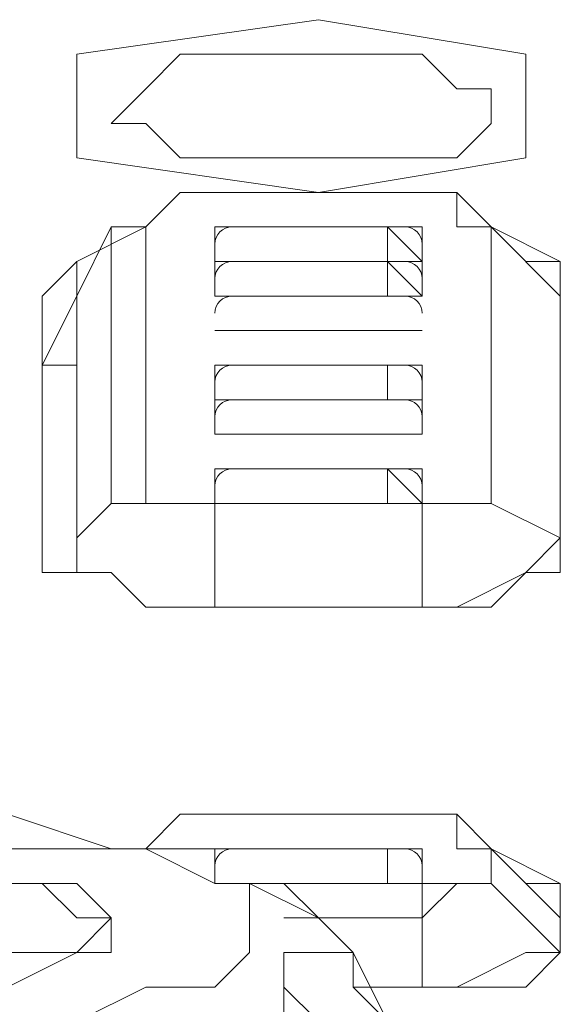
# Model space of a CAD drawing. Units: inches. Extents: x 0 to 630, y 0 to 446.
# Drawn here: x 129 to 130, y 86 to 88 of the extents above; entities that cross this region are included whole.
import ezdxf

# ---------------------------------------------------------------- set-up
doc = ezdxf.new("R2010")
doc.units = ezdxf.units.IN
doc.header["$MEASUREMENT"] = 0
doc.layers.add('_U+30EC_U+30A4_U+30E4_U+30FC 1', color=7, linetype='Continuous')

# ---------------------------------------------------------------- blocks, each defined once
blk = doc.blocks.new('block 3')
at = {"layer": '_U+30EC_U+30A4_U+30E4_U+30FC 1', "color": 7, "lineweight": 20, "true_color": 0xffffff}
for points in [[(129.4765, 88.138), (129.032, 88.0745), (129.032, 87.884), (129.4765, 87.8205), (129.8575, 87.884), (129.8575, 88.0745), (129.4765, 88.138)], [(129.0955, 87.9475), (129.159, 88.011), (129.2225, 88.0745), (129.286, 88.0745), (129.413, 88.0745), (129.54, 88.0745), (129.667, 88.0745), (129.7305, 88.011), (129.794, 88.011), (129.794, 87.9475), (129.7305, 87.884), (129.667, 87.884), (129.54, 87.884), (129.413, 87.884), (129.286, 87.884), (129.2225, 87.884), (129.159, 87.9475), (129.0955, 87.9475)], [(129.0955, 87.9475), (129.159, 88.011), (129.2225, 88.0745), (129.286, 88.0745), (129.413, 88.0745), (129.54, 88.0745), (129.667, 88.0745), (129.7305, 88.011), (129.794, 88.011), (129.794, 87.9475), (129.7305, 87.884), (129.667, 87.884), (129.54, 87.884), (129.413, 87.884), (129.286, 87.884), (129.2225, 87.884), (129.159, 87.9475), (129.0955, 87.9475)], [(129.159, 87.757), (129.159, 87.757), (129.2225, 87.8205), (129.286, 87.8205)], [(129.159, 87.757), (129.2225, 87.8205), (129.286, 87.8205)], [(129.667, 87.8205), (129.667, 87.8205), (129.286, 87.8205)], [(129.286, 87.8205), (129.667, 87.8205)], [(129.794, 87.757), (129.794, 87.757), (129.7305, 87.757), (129.7305, 87.8205), (129.667, 87.8205)], [(129.667, 87.8205), (129.7305, 87.8205), (129.794, 87.757)], [(129.0955, 87.757), (129.032, 87.63)], [(129.159, 87.757), (129.032, 87.6935)], [(129.159, 87.757), (129.0955, 87.757)], [(129.0955, 87.757), (129.0955, 87.249)], [(129.159, 87.757), (129.0955, 87.757)], [(129.159, 87.249), (129.159, 87.757)], [(129.667, 87.6935), (129.667, 87.757), (129.286, 87.757), (129.286, 87.6935), (129.667, 87.6935), (129.667, 87.63), (129.286, 87.63)], [(129.286, 87.757), (129.286, 87.757)], [(129.286, 87.757), (129.286, 87.757)], [(129.6035, 87.6935), (129.6035, 87.757), (129.286, 87.757), (129.286, 87.6935)], [(129.286, 87.6935), (129.286, 87.757)], [(129.286, 87.757), (129.286, 87.757)], [(129.286, 87.757), (129.286, 87.757)], [(129.6035, 87.757), (129.6035, 87.757), (129.286, 87.757), (129.286, 87.6935)], [(129.286, 87.757), (129.286, 87.757)], [(129.286, 87.757), (129.6035, 87.757)], [(129.286, 87.6935), (129.286, 87.757)], [(129.286, 87.6935), (129.286, 87.757)], [(129.667, 87.757), (129.6035, 87.757)], [(129.6035, 87.757), (129.6035, 87.757)], [(129.6035, 87.757), (129.667, 87.6935)], [(129.667, 87.757), (129.667, 87.757)], [(129.667, 87.757), (129.667, 87.757)], [(129.667, 87.6935), (129.667, 87.757)], [(129.667, 87.757), (129.667, 87.757)], [(129.667, 87.757), (129.667, 87.6935)], [(129.667, 87.6935), (129.667, 87.757)], [(129.794, 87.757), (129.794, 87.757)], [(129.921, 87.63), (129.794, 87.757)], [(129.794, 87.757), (129.921, 87.6935)], [(128.9685, 87.63), (129.032, 87.6935)], [(129.032, 87.6935), (129.032, 87.63)], [(129.032, 87.6935), (129.032, 87.63)], [(129.667, 87.6935), (129.286, 87.6935)], [(129.286, 87.63), (129.286, 87.6935)], [(129.286, 87.6935), (129.286, 87.6935)], [(129.286, 87.6935), (129.286, 87.6935)], [(129.286, 87.63), (129.286, 87.6935)], [(129.286, 87.6935), (129.286, 87.63)], [(129.6035, 87.6935), (129.6035, 87.6935), (129.286, 87.6935)], [(129.286, 87.6935), (129.6035, 87.6935)], [(129.667, 87.63), (129.6035, 87.6935)], [(129.6035, 87.6935), (129.6035, 87.63)], [(129.667, 87.6935), (129.667, 87.6935)], [(129.667, 87.6935), (129.667, 87.6935)], [(129.8575, 87.6935), (129.921, 87.6935), (129.921, 87.63)], [(129.921, 87.63), (129.921, 87.63), (129.921, 87.6935)], [(129.921, 87.63), (129.921, 87.6935)], [(128.9685, 87.503), (129.032, 87.63)], [(129.032, 87.63), (128.9685, 87.503)], [(128.9685, 87.122), (128.9685, 87.63)], [(129.032, 87.63), (129.032, 87.63)], [(129.032, 87.63), (129.032, 87.122)], [(129.032, 87.1855), (129.032, 87.63)], [(129.286, 87.63), (129.286, 87.63)], [(129.286, 87.63), (129.286, 87.63), (129.6035, 87.63)], [(129.286, 87.63), (129.286, 87.63)], [(129.286, 87.63), (129.286, 87.63)], [(129.286, 87.63), (129.286, 87.63)], [(129.286, 87.63), (129.286, 87.63)], [(129.286, 87.63), (129.286, 87.63)], [(129.6035, 87.63), (129.667, 87.63)], [(129.667, 87.63), (129.667, 87.63)], [(129.667, 87.63), (129.667, 87.63)], [(129.667, 87.63), (129.667, 87.63)], [(129.667, 87.63), (129.667, 87.63)], [(129.667, 87.63), (129.667, 87.63)], [(129.921, 87.122), (129.921, 87.63)], [(129.921, 87.63), (129.921, 87.63)], [(129.921, 87.63), (129.921, 87.1855)], [(129.921, 87.63), (129.921, 87.122)], [(129.286, 87.5665), (129.286, 87.5665)], [(129.286, 87.5665), (129.286, 87.5665)], [(129.286, 87.5665), (129.286, 87.5665)], [(129.286, 87.5665), (129.286, 87.5665), (129.6035, 87.5665)], [(129.286, 87.5665), (129.286, 87.5665)], [(129.286, 87.5665), (129.286, 87.5665)], [(129.286, 87.5665), (129.286, 87.5665)], [(129.6035, 87.5665), (129.6035, 87.5665), (129.286, 87.5665)], [(129.286, 87.5665), (129.286, 87.5665)], [(129.286, 87.5665), (129.6035, 87.5665)], [(129.286, 87.5665), (129.286, 87.5665)], [(129.286, 87.5665), (129.286, 87.5665)], [(129.667, 87.5665), (129.6035, 87.5665)], [(129.6035, 87.5665), (129.6035, 87.5665)], [(129.6035, 87.5665), (129.667, 87.5665)], [(129.667, 87.5665), (129.667, 87.5665)], [(129.667, 87.5665), (129.667, 87.5665)], [(129.667, 87.5665), (129.667, 87.5665)], [(129.667, 87.5665), (129.667, 87.5665)], [(129.667, 87.5665), (129.667, 87.5665)], [(129.667, 87.5665), (129.667, 87.5665)], [(129.667, 87.5665), (129.667, 87.5665)], [(129.667, 87.5665), (129.667, 87.5665)], [(128.9685, 87.503), (128.9685, 87.122)], [(128.9685, 87.503), (128.9685, 87.503)], [(129.032, 87.503), (128.9685, 87.503)], [(129.286, 87.503), (129.667, 87.503), (129.667, 87.4395)], [(129.286, 87.4395), (129.286, 87.503)], [(129.286, 87.503), (129.286, 87.503)], [(129.286, 87.503), (129.286, 87.503)], [(129.286, 87.4395), (129.286, 87.503)], [(129.286, 87.503), (129.286, 87.503)], [(129.6035, 87.503), (129.6035, 87.503), (129.286, 87.503), (129.286, 87.4395)], [(129.286, 87.503), (129.286, 87.503)], [(129.286, 87.503), (129.6035, 87.503)], [(129.286, 87.4395), (129.286, 87.503)], [(129.286, 87.4395), (129.286, 87.503)], [(129.667, 87.503), (129.6035, 87.503)], [(129.6035, 87.503), (129.6035, 87.4395)], [(129.667, 87.503), (129.667, 87.503)], [(129.667, 87.503), (129.667, 87.503)], [(129.667, 87.4395), (129.667, 87.503)], [(129.667, 87.503), (129.667, 87.503)], [(129.667, 87.503), (129.667, 87.4395)], [(129.667, 87.4395), (129.667, 87.503)], [(129.921, 87.122), (129.921, 87.503)], [(129.921, 87.503), (129.921, 87.503)], [(129.921, 87.503), (129.921, 87.503)], [(129.286, 87.376), (129.286, 87.4395)], [(129.286, 87.4395), (129.286, 87.4395)], [(129.286, 87.4395), (129.286, 87.4395), (129.6035, 87.4395)], [(129.286, 87.4395), (129.286, 87.4395)], [(129.6035, 87.4395), (129.667, 87.4395)], [(129.667, 87.4395), (129.667, 87.376)], [(129.667, 87.4395), (129.667, 87.4395)], [(129.667, 87.4395), (129.667, 87.376)], [(129.667, 87.4395), (129.667, 87.4395)], [(129.667, 87.376), (129.286, 87.376)], [(129.286, 87.376), (129.286, 87.376)], [(129.286, 87.376), (129.286, 87.376), (129.6035, 87.376)], [(129.286, 87.376), (129.286, 87.376)], [(129.286, 87.376), (129.286, 87.376)], [(129.286, 87.376), (129.286, 87.376)], [(129.6035, 87.376), (129.6035, 87.376), (129.286, 87.376)], [(129.286, 87.376), (129.286, 87.376)], [(129.286, 87.376), (129.6035, 87.376)], [(129.286, 87.376), (129.286, 87.376)], [(129.286, 87.376), (129.286, 87.376)], [(129.667, 87.376), (129.6035, 87.376)], [(129.6035, 87.376), (129.6035, 87.376)], [(129.6035, 87.376), (129.667, 87.376)], [(129.667, 87.376), (129.667, 87.376)], [(129.667, 87.376), (129.667, 87.376)], [(129.667, 87.376), (129.667, 87.376)], [(129.667, 87.376), (129.667, 87.376)], [(129.667, 87.376), (129.667, 87.376)], [(129.286, 87.249), (129.286, 87.3125), (129.667, 87.3125), (129.667, 87.249)], [(129.286, 87.3125), (129.286, 87.3125)], [(129.286, 87.3125), (129.286, 87.3125)], [(129.286, 87.249), (129.286, 87.3125)], [(129.286, 87.249), (129.286, 87.3125)], [(129.6035, 87.249), (129.6035, 87.3125), (129.286, 87.3125), (129.286, 87.249)], [(129.286, 87.249), (129.286, 87.3125)], [(129.286, 87.3125), (129.286, 87.3125)], [(129.286, 87.3125), (129.286, 87.3125)], [(129.6035, 87.3125), (129.6035, 87.3125), (129.286, 87.3125), (129.286, 87.249)], [(129.286, 87.3125), (129.286, 87.3125)], [(129.286, 87.3125), (129.6035, 87.3125)], [(129.667, 87.3125), (129.6035, 87.3125)], [(129.6035, 87.3125), (129.6035, 87.3125)], [(129.6035, 87.3125), (129.667, 87.249)], [(129.667, 87.3125), (129.667, 87.3125)], [(129.667, 87.3125), (129.667, 87.3125)], [(129.667, 87.3125), (129.667, 87.249)], [(129.667, 87.249), (129.667, 87.3125)], [(129.667, 87.249), (129.667, 87.3125)], [(129.667, 87.3125), (129.667, 87.3125)], [(129.032, 87.1855), (129.0955, 87.249)], [(129.667, 87.249), (129.286, 87.249)], [(129.286, 87.249), (129.286, 87.249)], [(129.286, 87.0585), (129.286, 87.249)], [(129.667, 87.249), (129.667, 87.249)], [(129.667, 87.249), (129.667, 87.249)], [(129.667, 87.0585), (129.667, 87.249)], [(129.794, 87.249), (129.794, 87.249)], [(129.921, 87.1855), (129.794, 87.249)], [(129.032, 87.122), (129.032, 87.1855)], [(129.286, 87.0585), (129.159, 87.0585), (129.0955, 87.122), (129.032, 87.122), (129.032, 87.1855)], [(129.8575, 87.122), (129.921, 87.122), (129.921, 87.1855), (129.8575, 87.122), (129.7305, 87.0585), (129.667, 87.0585)], [(129.286, 87.0585), (129.159, 87.0585), (129.0955, 87.122), (129.032, 87.122), (128.9685, 87.122)], [(129.032, 87.122), (129.032, 87.122)], [(129.032, 87.122), (129.032, 87.122)], [(129.921, 87.122), (129.921, 87.122), (129.8575, 87.122), (129.794, 87.0585), (129.667, 87.0585)], [(129.921, 87.122), (129.921, 87.122)], [(129.286, 87.0585), (129.286, 87.0585)], [(129.286, 87.0585), (129.667, 87.0585)], [(129.667, 87.0585), (129.286, 87.0585)], [(128.905, 86.6775), (129.0955, 86.614), (129.2225, 86.614)], [(129.159, 86.614), (129.159, 86.614), (129.2225, 86.6775), (129.286, 86.6775)], [(129.159, 86.614), (129.2225, 86.6775), (129.286, 86.6775)], [(129.286, 86.6775), (129.286, 86.6775)], [(129.286, 86.6775), (129.667, 86.6775)], [(129.286, 86.6775), (129.667, 86.6775)], [(129.667, 86.6775), (129.667, 86.6775)], [(129.667, 86.6775), (129.7305, 86.6775), (129.7305, 86.614), (129.794, 86.614)], [(129.667, 86.6775), (129.7305, 86.6775), (129.794, 86.614)], [(129.3495, 86.487), (129.3495, 86.4235), (129.286, 86.36), (129.159, 86.36), (129.032, 86.2965), (128.8415, 86.2965), (128.7145, 86.2965), (128.524, 86.36), (128.397, 86.36), (128.3335, 86.4235), (128.27, 86.4235), (128.27, 86.487), (128.3335, 86.5505), (128.397, 86.614), (128.524, 86.614), (128.7145, 86.614), (128.8415, 86.614), (129.032, 86.614), (129.159, 86.614), (129.286, 86.5505), (129.3495, 86.5505), (129.3495, 86.487)], [(129.2225, 86.614), (129.286, 86.614), (129.286, 86.5505), (129.3495, 86.5505), (129.4765, 86.487)], [(129.4765, 86.487), (129.413, 86.5505), (129.286, 86.5505), (129.286, 86.614), (129.2225, 86.614)], [(129.286, 86.614), (129.286, 86.614)], [(129.286, 86.614), (129.286, 86.614)], [(129.286, 86.5505), (129.667, 86.5505), (129.667, 86.614), (129.286, 86.614)], [(129.6035, 86.614), (129.6035, 86.614), (129.286, 86.614)], [(129.286, 86.614), (129.286, 86.5505), (129.6035, 86.5505)], [(129.286, 86.614), (129.286, 86.614)], [(129.286, 86.614), (129.286, 86.614)], [(129.286, 86.614), (129.286, 86.614)], [(129.286, 86.614), (129.6035, 86.614)], [(129.286, 86.614), (129.286, 86.614)], [(129.286, 86.614), (129.286, 86.614)], [(129.667, 86.614), (129.6035, 86.614)], [(129.6035, 86.614), (129.6035, 86.5505)], [(129.667, 86.614), (129.667, 86.614)], [(129.667, 86.614), (129.667, 86.614)], [(129.667, 86.5505), (129.667, 86.614)], [(129.667, 86.614), (129.667, 86.614)], [(129.667, 86.614), (129.667, 86.5505)], [(129.667, 86.5505), (129.667, 86.614)], [(129.794, 86.5505), (129.794, 86.614)], [(129.794, 86.614), (129.794, 86.614)], [(129.794, 86.614), (129.794, 86.5505)], [(129.921, 86.487), (129.794, 86.614)], [(129.794, 86.614), (129.921, 86.5505)], [(129.0955, 86.487), (129.0955, 86.487), (129.032, 86.4235), (128.9685, 86.4235), (128.905, 86.4235), (128.778, 86.36), (128.651, 86.4235), (128.5875, 86.4235), (128.524, 86.487), (128.5875, 86.5505), (128.651, 86.5505), (128.778, 86.5505), (128.905, 86.5505), (128.9685, 86.5505), (129.032, 86.487), (129.0955, 86.487)], [(129.0955, 86.487), (129.0955, 86.4235), (129.032, 86.4235), (128.905, 86.36), (128.778, 86.36), (128.651, 86.4235), (128.5875, 86.4235), (128.524, 86.4235), (128.524, 86.487), (128.5875, 86.5505), (128.651, 86.5505), (128.778, 86.5505), (128.905, 86.5505), (129.032, 86.5505), (129.0955, 86.487)], [(129.667, 86.5505), (129.413, 86.5505)], [(129.6035, 86.5505), (129.667, 86.5505)], [(129.667, 86.5505), (129.667, 86.5505)], [(129.667, 86.5505), (129.667, 86.487)], [(129.794, 86.5505), (129.794, 86.5505)], [(129.921, 86.4235), (129.794, 86.5505)], [(129.8575, 86.5505), (129.921, 86.5505), (129.921, 86.487)], [(129.921, 86.487), (129.921, 86.487), (129.921, 86.5505)], [(129.921, 86.487), (129.921, 86.5505)], [(129.0955, 86.487), (129.0955, 86.487)], [(129.413, 86.487), (129.667, 86.487)], [(129.4765, 86.487), (129.54, 86.4235), (129.54, 86.36), (129.6035, 86.2965)], [(129.667, 86.36), (129.667, 86.487)], [(129.921, 86.4235), (129.921, 86.487)], [(129.921, 86.487), (129.921, 86.487)], [(129.921, 86.487), (129.921, 86.4235)], [(129.921, 86.487), (129.921, 86.4235)], [(129.6035, 86.2965), (129.54, 86.4235), (129.4765, 86.4235), (129.413, 86.4235), (129.413, 86.36), (129.413, 86.2965), (129.4765, 86.233), (129.4765, 86.106), (129.54, 85.598), (129.54, 85.344), (129.6035, 85.09), (129.6035, 84.963), (129.667, 84.836), (129.667, 84.7725), (129.7305, 84.836), (129.667, 84.963), (129.667, 85.09), (129.667, 85.4075)], [(129.413, 86.36), (129.413, 86.4235), (129.4765, 86.4235), (129.54, 86.4235), (129.54, 86.36), (129.6035, 86.2965), (129.6035, 86.233)], [(129.8575, 86.36), (129.921, 86.4235), (129.8575, 86.4235), (129.7305, 86.36), (129.667, 86.36)], [(129.921, 86.4235), (129.921, 86.4235), (129.8575, 86.36), (129.794, 86.36), (129.667, 86.36)], [(129.4765, 86.106), (129.4765, 86.233), (129.4765, 86.2965), (129.413, 86.36)], [(129.54, 86.36), (129.667, 86.36)], [(129.667, 86.36), (129.6035, 86.36)]]:
    blk.add_lwpolyline(points, dxfattribs=at)
for points in [[(129.3178, 87.757), (129.3003, 87.757), (129.2862, 87.743), (129.286, 87.7256)], [(129.667, 87.7255), (129.6668, 87.743), (129.6527, 87.757), (129.6353, 87.757)], [(129.3178, 87.6935), (129.3003, 87.6935), (129.2862, 87.6795), (129.286, 87.662)], [(129.667, 87.662), (129.6668, 87.6795), (129.6527, 87.6935), (129.6353, 87.6935)], [(129.3178, 87.63), (129.3003, 87.63), (129.2862, 87.616), (129.286, 87.5986)], [(129.667, 87.5985), (129.6668, 87.616), (129.6527, 87.63), (129.6353, 87.63)], [(129.3178, 87.503), (129.3003, 87.503), (129.2862, 87.489), (129.286, 87.4716)], [(129.667, 87.4715), (129.6668, 87.489), (129.6527, 87.503), (129.6353, 87.503)], [(129.3178, 87.4395), (129.3003, 87.4395), (129.2862, 87.4255), (129.286, 87.408)], [(129.667, 87.408), (129.6668, 87.4255), (129.6527, 87.4395), (129.6353, 87.4395)], [(129.3178, 87.3125), (129.3003, 87.3125), (129.2862, 87.2985), (129.286, 87.2811)], [(129.667, 87.281), (129.6668, 87.2985), (129.6527, 87.3125), (129.6353, 87.3125)], [(129.3178, 86.614), (129.3003, 86.614), (129.2862, 86.6), (129.286, 86.5825)], [(129.667, 86.5825), (129.6668, 86.6), (129.6527, 86.614), (129.6353, 86.614)]]:
    blk.add_open_spline(points, degree=3, dxfattribs=at)
for points, knots in [([(129.794, 87.249), (129.794, 87.249), (129.794, 87.757), (129.794, 87.757), (129.794, 87.757), (129.794, 87.249), (129.794, 87.249)], [0, 0, 0, 0, 1, 1, 1, 2, 2, 2, 2]), ([(129.921, 87.503), (129.921, 87.503), (129.921, 87.63), (129.921, 87.63), (129.921, 87.63), (129.921, 87.503), (129.921, 87.503)], [0, 0, 0, 0, 1, 1, 1, 2, 2, 2, 2]), ([(129.667, 87.5665), (129.667, 87.5665), (129.286, 87.5665), (129.286, 87.5665), (129.286, 87.5665), (129.667, 87.5665), (129.667, 87.5665)], [0, 0, 0, 0, 1, 1, 1, 2, 2, 2, 2]), ([(129.286, 87.376), (129.286, 87.376), (129.286, 87.4395), (129.286, 87.4395), (129.286, 87.4395), (129.667, 87.4395), (129.667, 87.4395), (129.667, 87.4395), (129.286, 87.4395), (129.286, 87.4395)], [0, 0, 0, 0, 1, 1, 1, 2, 2, 2, 3, 3, 3, 3]), ([(129.159, 87.249), (129.159, 87.249), (129.0955, 87.249), (129.0955, 87.249), (129.0955, 87.249), (129.159, 87.249), (129.159, 87.249), (129.159, 87.249), (129.2225, 87.249), (129.2225, 87.249), (129.2225, 87.249), (129.286, 87.249), (129.286, 87.249), (129.286, 87.249), (129.2225, 87.249), (129.2225, 87.249), (129.2225, 87.249), (129.159, 87.249), (129.159, 87.249)], [0, 0, 0, 0, 1, 1, 1, 2, 2, 2, 3, 3, 3, 4, 4, 4, 5, 5, 5, 6, 6, 6, 6]), ([(129.286, 87.249), (129.286, 87.249), (129.667, 87.249), (129.667, 87.249), (129.667, 87.249), (129.286, 87.249), (129.286, 87.249)], [0, 0, 0, 0, 1, 1, 1, 2, 2, 2, 2]), ([(129.667, 87.249), (129.667, 87.249), (129.7305, 87.249), (129.7305, 87.249), (129.7305, 87.249), (129.794, 87.249), (129.794, 87.249), (129.794, 87.249), (129.7305, 87.249), (129.7305, 87.249), (129.7305, 87.249), (129.667, 87.249), (129.667, 87.249)], [0, 0, 0, 0, 1, 1, 1, 2, 2, 2, 3, 3, 3, 4, 4, 4, 4]), ([(129.667, 86.487), (129.667, 86.487), (129.7305, 86.5505), (129.7305, 86.5505), (129.7305, 86.5505), (129.794, 86.5505), (129.794, 86.5505), (129.794, 86.5505), (129.7305, 86.5505), (129.7305, 86.5505), (129.7305, 86.5505), (129.667, 86.5505), (129.667, 86.5505)], [0, 0, 0, 0, 1, 1, 1, 2, 2, 2, 3, 3, 3, 4, 4, 4, 4]), ([(129.921, 86.4235), (129.921, 86.4235), (129.921, 86.487), (129.921, 86.487), (129.921, 86.487), (129.921, 86.4235), (129.921, 86.4235)], [0, 0, 0, 0, 1, 1, 1, 2, 2, 2, 2])]:
    blk.add_open_spline(points, degree=3, knots=knots, dxfattribs=at)
blk = doc.blocks.new('block 2')
at = {"layer": '_U+30EC_U+30A4_U+30E4_U+30FC 1'}
blk.add_blockref('block 3', (0, 0), dxfattribs=at)

msp = doc.modelspace()

# ---------------------------------------------------------------- block references
at = {"layer": '_U+30EC_U+30A4_U+30E4_U+30FC 1'}
msp.add_blockref('block 2', (0, 0), dxfattribs=at)

doc.saveas('drawing.dxf')
